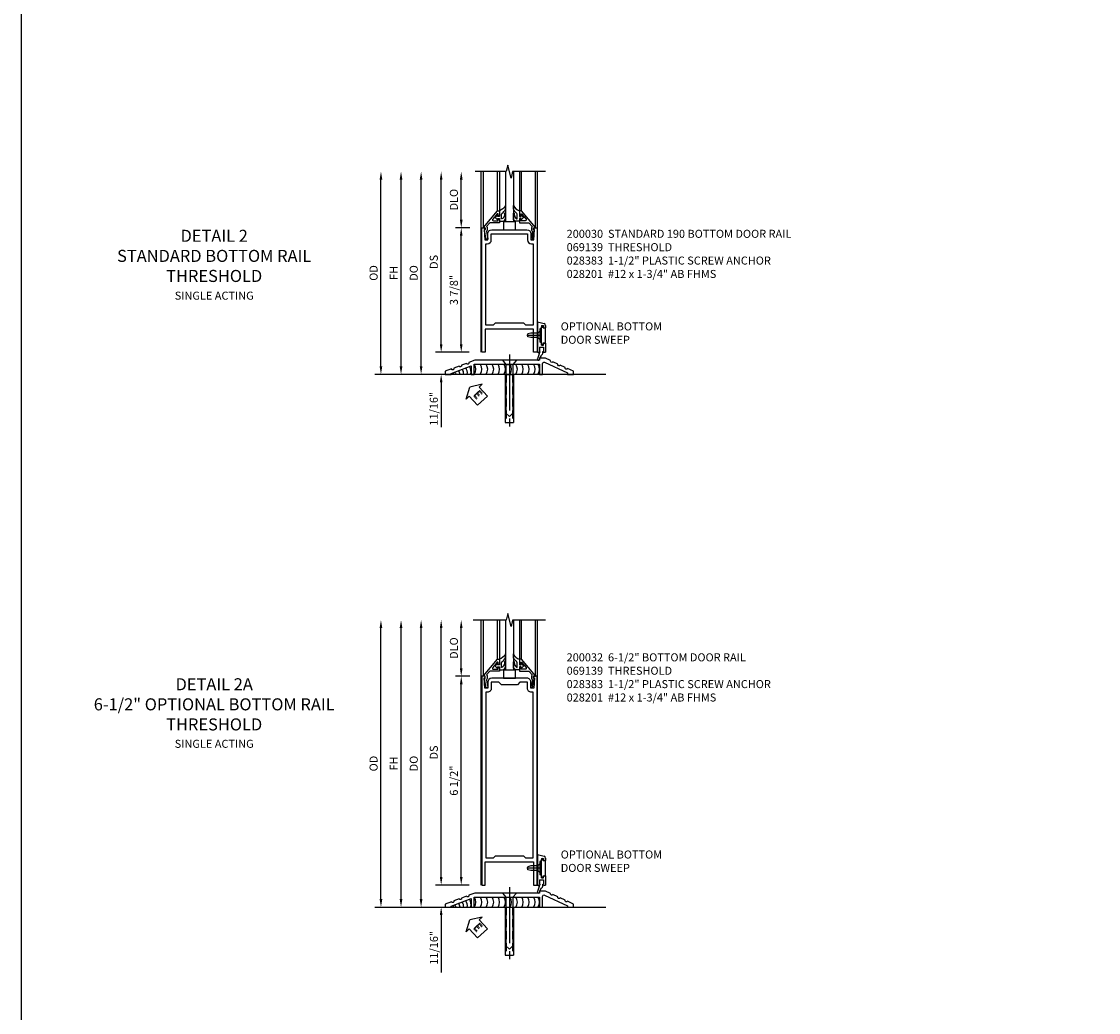
# Model space of a CAD drawing. Units: inches. Extents: x 0 to 195, y 0 to 125.
# Drawn here: x 0 to 34, y 60 to 91 of the extents above; entities that cross this region are included whole.
import ezdxf
from ezdxf.enums import TextEntityAlignment as Align

# ---------------------------------------------------------------- set-up
doc = ezdxf.new("R2010")
doc.units = ezdxf.units.IN
doc.header["$MEASUREMENT"] = 0
doc.linetypes.add('CENTER', pattern=[2, 1.25, -0.25, 0.25, -0.25])
doc.linetypes.add('HIDDEN', pattern=[0.375, 0.25, -0.125])
doc.layers.get('0').update_dxf_attribs({"color": 4})
for name, color, linetype in [('CENTER', 1, 'CENTER'), ('DIME', 2, 'Continuous'), ('FORMAT', 7, 'Continuous'), ('TEXT', 3, 'Continuous')]:
    doc.layers.add(name, color=color, linetype=linetype)
doc.styles.get("Standard").update_dxf_attribs({"font": 'arial.ttf'})
doc.dimstyles.new('EXT_ON-OFF', dxfattribs={"dimscale": 2, "dimtxt": 0.125, "dimasz": 0.125, "dimexe": 0.09, "dimexo": 0.1875, "dimgap": 0.05, "dimtad": 3, "dimdec": 5, "dimzin": 3, "dimdsep": 46, "dimlunit": 5, "dimtxsty": 'Standard', "dimcen": 0, "dimse2": 1, "dimazin": 0, "dimtfac": 1, "dimtdec": 5, "dimtofl": 0, "dimtmove": 0, "dimatfit": 0, "dimfxl": 1, "dimfrac": 2, "dimtolj": 1, "dimtzin": 3, "dimarcsym": 0})
doc.dimstyles.new('EXT_ON-ON', dxfattribs={"dimscale": 2, "dimtxt": 0.125, "dimasz": 0.125, "dimexe": 0.09, "dimexo": 0.1875, "dimgap": 0.05, "dimtad": 3, "dimdec": 5, "dimzin": 3, "dimdsep": 46, "dimlunit": 5, "dimtxsty": 'Standard', "dimcen": 0, "dimazin": 0, "dimtfac": 1, "dimtdec": 5, "dimtofl": 0, "dimtmove": 0, "dimatfit": 0, "dimfxl": 1, "dimfrac": 2, "dimtolj": 1, "dimtzin": 3, "dimarcsym": 0})

# ---------------------------------------------------------------- blocks, each defined once
blk = doc.blocks.new('*D1948')
at = {"layer": 'DIME', "color": 0, "lineweight": -2, "transparency": 16777216}
for p, q in [((-1.25, 0.937), (-1.25, 1.187)), ((-0.375, 0.687), (-1.43, 0.687)), ((-2.938, 0), (-1.07, 0)), ((-1.25, -0.25), (-1.25, -2.033))]:
    blk.add_line(p, q, dxfattribs=at)
at = {"layer": 'DIME', "color": 0, "transparency": 16777216}
for points in [[(-1.292, 0.937), (-1.208, 0.937), (-1.25, 0.687)], [(-1.292, -0.25), (-1.208, -0.25), (-1.25, 0)]]:
    blk.add_solid(points, dxfattribs=at)
at = {"layer": 'DIME', "color": 0, "transparency": 16777216, "insert": (-1.475, -1.267), "char_height": 0.25, "attachment_point": 5, "rotation": 90}
blk.add_mtext('\\A1;11/16"', dxfattribs=at)
blk = doc.blocks.new('*D1949')
at = {"layer": 'DIME', "color": 0, "lineweight": -2, "transparency": 16777216}
for p, q in [((-0.625, 7.438), (-0.625, 8.688)), ((-0.362, 7.188), (-0.805, 7.188))]:
    blk.add_line(p, q, dxfattribs=at)
at = {"layer": 'DIME', "color": 0, "transparency": 16777216}
for points in [[(-0.667, 8.688), (-0.583, 8.688), (-0.625, 8.938)], [(-0.667, 7.438), (-0.583, 7.438), (-0.625, 7.188)]]:
    blk.add_solid(points, dxfattribs=at)
at = {"layer": 'DIME', "color": 0, "transparency": 16777216, "insert": (-0.854, 8.063), "char_height": 0.25, "attachment_point": 5, "rotation": 90}
blk.add_mtext('\\A1;DLO', dxfattribs=at)
blk = doc.blocks.new('*D1950')
at = {"layer": 'DIME', "color": 0, "lineweight": -2, "transparency": 16777216}
for p, q in [((-0.362, 7.188), (-0.805, 7.188)), ((-0.625, 0.937), (-0.625, 6.938)), ((-0.375, 0.687), (-0.805, 0.687))]:
    blk.add_line(p, q, dxfattribs=at)
at = {"layer": 'DIME', "color": 0, "transparency": 16777216}
for points in [[(-0.667, 6.938), (-0.583, 6.938), (-0.625, 7.188)], [(-0.667, 0.937), (-0.583, 0.937), (-0.625, 0.687)]]:
    blk.add_solid(points, dxfattribs=at)
at = {"layer": 'DIME', "color": 0, "transparency": 16777216, "insert": (-0.854, 3.938), "char_height": 0.25, "attachment_point": 5, "rotation": 90}
blk.add_mtext('\\A1;6 1/2"', dxfattribs=at)
blk = doc.blocks.new('*D1951')
at = {"layer": 'DIME', "color": 0, "lineweight": -2, "transparency": 16777216}
for p, q in [((-1.25, 0.937), (-1.25, 8.688)), ((-0.375, 0.687), (-1.43, 0.687))]:
    blk.add_line(p, q, dxfattribs=at)
at = {"layer": 'DIME', "color": 0, "transparency": 16777216}
for points in [[(-1.292, 8.688), (-1.208, 8.688), (-1.25, 8.938)], [(-1.292, 0.937), (-1.208, 0.937), (-1.25, 0.687)]]:
    blk.add_solid(points, dxfattribs=at)
at = {"layer": 'DIME', "color": 0, "transparency": 16777216, "insert": (-1.479, 4.813), "char_height": 0.25, "attachment_point": 5, "rotation": 90}
blk.add_mtext('\\A1;DS', dxfattribs=at)
blk = doc.blocks.new('*D1952')
at = {"layer": 'DIME', "color": 0, "lineweight": -2, "transparency": 16777216}
for p, q in [((-1.875, 0.25), (-1.875, 8.688)), ((-2.938, 0), (-1.695, 0))]:
    blk.add_line(p, q, dxfattribs=at)
at = {"layer": 'DIME', "color": 0, "transparency": 16777216}
for points in [[(-1.917, 8.688), (-1.833, 8.688), (-1.875, 8.938)], [(-1.917, 0.25), (-1.833, 0.25), (-1.875, 0)]]:
    blk.add_solid(points, dxfattribs=at)
at = {"layer": 'DIME', "color": 0, "transparency": 16777216, "insert": (-2.104, 4.469), "char_height": 0.25, "attachment_point": 5, "rotation": 90}
blk.add_mtext('\\A1;DO', dxfattribs=at)
blk = doc.blocks.new('*D1953')
at = {"layer": 'DIME', "color": 0, "lineweight": -2, "transparency": 16777216}
for p, q in [((-2.5, 0.25), (-2.5, 8.688)), ((-2.938, 0), (-2.32, 0))]:
    blk.add_line(p, q, dxfattribs=at)
at = {"layer": 'DIME', "color": 0, "transparency": 16777216}
for points in [[(-2.542, 8.688), (-2.458, 8.688), (-2.5, 8.938)], [(-2.542, 0.25), (-2.458, 0.25), (-2.5, 0)]]:
    blk.add_solid(points, dxfattribs=at)
at = {"layer": 'DIME', "color": 0, "transparency": 16777216, "insert": (-2.725, 4.469), "char_height": 0.25, "attachment_point": 5, "rotation": 90}
blk.add_mtext('\\A1;FH', dxfattribs=at)
blk = doc.blocks.new('*D1954')
at = {"layer": 'DIME', "color": 0, "lineweight": -2, "transparency": 16777216}
for p, q in [((-3.125, 0.25), (-3.125, 8.688)), ((-2.938, 0), (-2.945, 0))]:
    blk.add_line(p, q, dxfattribs=at)
at = {"layer": 'DIME', "color": 0, "transparency": 16777216}
for points in [[(-3.167, 8.688), (-3.083, 8.688), (-3.125, 8.938)], [(-3.167, 0.25), (-3.083, 0.25), (-3.125, 0)]]:
    blk.add_solid(points, dxfattribs=at)
at = {"layer": 'DIME', "color": 0, "transparency": 16777216, "insert": (-3.354, 4.469), "char_height": 0.25, "attachment_point": 5, "rotation": 90}
blk.add_mtext('\\A1;OD', dxfattribs=at)
blk = doc.blocks.new('B027555')
for p, q in [((-0.1875, 0.25), (-0.1875, 0)), ((0.1875, 0.25), (-0.1875, 0.25)), ((-0.1875, 0), (0.1875, 0)), ((0.1875, 0), (0.1875, 0.25))]:
    blk.add_line(p, q)
blk = doc.blocks.new('B200041')
blk.add_lwpolyline([(0.068, -0.306), (0.07, -0.306, -0.414214), (0.078, -0.314), (0.078, -0.348, -0.414214), (0.07, -0.356), (0.026, -0.356), (-0.023, -0.084), (-0.023, -0.064), (0, -0.067), (0, 0), (-0.053, 0, -0.63707), (-0.059, 0.013), (0.375, 0.53), (0.438, 0.53), (0.438, 0.393, -0.414214), (0.406, 0.361), (0.398, 0.361), (0.398, 0.424, 0.700208), (0.37, 0.434), (0.232, 0.27, 0.63707), (0.256, 0.217), (0.398, 0.217), (0.398, 0.277), (0.406, 0.277, -0.414214), (0.438, 0.245), (0.438, 0.159), (0.154, 0.159, 0.221695), (0.13, 0.148), (0.041, 0.041, -0.202003), (0.058, 0), (0.058, -0.068, -0.243549), (0.033, -0.115)], format="xyb", close=True)
blk = doc.blocks.new('B027563-M5')
blk.add_lwpolyline([(0.237, -0.033), (0.237, 0.073, -0.122769), (0.252, 0.132, 0.135651), (0.36, 0.257), (0.36, 0.377, -0.214709), (0.172, 0.211), (0.172, 0.044, -0.427379), (0.162, 0.034), (0.126, 0.034, -0.601007), (0.118, 0.049), (0.129, 0.069, 0.919964), (0.112, 0.08), (0.053, 0.018, 0.417539), (0.053, -0.01), (0.113, -0.073, 0.902954), (0.129, -0.061), (0.117, -0.041, -0.588539), (0.126, -0.026), (0.162, -0.026, -0.437855), (0.172, -0.037), (0.172, -0.095, 0.414168), (0.192, -0.115), (0.27, -0.115, 0.415817), (0.36, -0.025), (0.359, 0.077, 0.075933), (0.352, 0.134, 0.99043), (0.332, 0.132), (0.334, 0.108, -0.262094), (0.252, -0.042, -0.564899), (0.237, -0.033, -0.564899)], format="xyb")
blk = doc.blocks.new('S200GT01')
for p, q in [((-0.061, -0.008), (-0.061, -1.75)), ((0.625, -1.75), (0.625, -0.188)), ((0.875, -0.188), (0.625, -0.188)), ((0.875, -1.75), (0.875, -0.188)), ((1.561, -0.008), (1.561, -1.75)), ((0.375, -0.53), (0.375, -1.75)), ((0.438, -1.75), (0.438, -0.53)), ((1.062, -1.75), (1.062, -0.53)), ((1.125, -0.53), (1.125, -1.75))]:
    blk.add_line(p, q)
at = {"extrusion": (0, 0, -1), "zscale": -1, "rotation": 180}
for name, p in [('B200041', (0, 0)), ('B027563-M5', (-0.266, -0.318))]:
    blk.add_blockref(name, p, dxfattribs=at)
at = {"rotation": 180}
for name, p in [('B200041', (1.5, 0)), ('B027563-M5', (1.234, -0.318))]:
    blk.add_blockref(name, p, dxfattribs=at)
blk = doc.blocks.new('B200032')
for points in [[(1.547, 6.814), (1.547, 7.001, 0.414214), (1.422, 7.126), (0.328, 7.126, 0.4141), (0.203, 7.001), (0.203, 6.814), (0.109, 6.814), (0.093, 7.138), (0.125, 7.138), (0.125, 7.188), (0.013, 7.188), (0.013, 0.687), (0.125, 0.687), (0.125, 1.405), (1.625, 1.405), (1.625, 0.687), (1.737, 0.687), (1.737, 7.188), (1.625, 7.188), (1.625, 7.138), (1.657, 7.138), (1.641, 6.814)], [(0.375, 1.53), (0.438, 1.593), (1.312, 1.593), (1.375, 1.53), (1.612, 1.53), (1.612, 6.689), (1.563, 6.689, -0.414214), (1.438, 6.814), (1.438, 7.001), (1.203, 7.001), (1.125, 6.923), (0.625, 6.923), (0.547, 7.001), (0.312, 7.001), (0.312, 6.814, -0.414214), (0.187, 6.689), (0.138, 6.689), (0.138, 1.53)]]:
    blk.add_lwpolyline(points, format="xyb", close=True)
blk = doc.blocks.new('eseal2')
at = {"layer": 'TEXT', "color": 7}
for p, q in [((0.196, 0.338), (0, 0)), ((0.196, 0.21), (0.196, 0.338)), ((0.196, -0.338), (0, 0)), ((0.575, 0.21), (0.196, 0.21)), ((0.575, 0.21), (0.575, -0.21)), ((0.575, -0.21), (0.196, -0.21)), ((0.196, -0.21), (0.196, -0.338))]:
    blk.add_line(p, q, dxfattribs=at)
at = {"layer": 'TEXT', "color": 3}
blk.add_text('E', height=0.25, dxfattribs=at).set_placement((0.247, -0.116))
blk = doc.blocks.new('B069139')
blk.add_lwpolyline([(-1.732, 0.167), (-1.93, 0.094), (-1.93, 0), (-1.742, 0), (-1.742, 0.03), (-1.117, 0.263), (-1.117, 0), (-1.023, 0), (-1.023, 0.312), (1.008, 0.312), (1.008, 0), (1.102, 0), (1.102, 0.332, -0.548078), (1.168, 0.375), (1.883, 0.043), (1.883, 0), (2.07, 0), (2.07, 0.094), (1.879, 0.183, -1), (1.808, 0.215), (1.652, 0.288, -1), (1.581, 0.321), (1.425, 0.393, -1), (1.355, 0.426), (1.195, 0.5), (1.008, 0.5), (1.008, 0.438), (-1.008, 0.438), (-1.19, 0.369, -1), (-1.263, 0.342), (-1.425, 0.282, -1), (-1.498, 0.255), (-1.659, 0.195, -1)], format="xyb", close=True)
blk = doc.blocks.new('B028383')
at = {"color": 1, "linetype": 'CENTER'}
blk.add_line((-0.125, 0), (1.625, 0), dxfattribs=at)
for p, q in [((0, -0.1325), (0, 0.1325)), ((0, 0.1325), (1.5, 0.1325)), ((1.5, -0.1325), (1.5, 0.1325)), ((0, -0.1325), (1.5, -0.1325))]:
    blk.add_line(p, q)
at = {"color": 3, "linetype": 'HIDDEN'}
for p, q in [((0, 0.1013), (1.5, 0.1013)), ((0, -0.1013), (1.5, -0.1013))]:
    blk.add_line(p, q, dxfattribs=at)
blk = doc.blocks.new('B028201')
for p, q in [((0, 0.219), (0.128, 0.108)), ((0.128, 0.108), (1.642, 0.108)), ((0.128, -0.108), (0.128, 0.108)), ((1.75, 0), (1.642, 0.108)), ((1.75, 0), (1.642, -0.108)), ((0, -0.219), (0.128, -0.108)), ((0.128, -0.108), (1.642, -0.108))]:
    blk.add_line(p, q)
at = {"layer": 'CENTER'}
blk.add_line((-0.185, 0), (1.941, 0), dxfattribs=at)
blk = doc.blocks.new('B028315')
for p, q in [((0, 0.13), (0.053, 0.085)), ((0.053, 0.085), (0.053, -0.085)), ((0.053, 0.069), (0.275, 0.069)), ((0.275, 0.069), (0.375, 0.047)), ((0.375, 0.047), (0.375, -0.047)), ((0, -0.13), (0.053, -0.085)), ((0.053, -0.069), (0.275, -0.069)), ((0.275, -0.069), (0.375, -0.047))]:
    blk.add_line(p, q)
at = {"layer": 'CENTER'}
blk.add_line((-0.038, 0), (0.407, 0), dxfattribs=at)
blk = doc.blocks.new('B200429')
for p, q in [((0.055, -0.26925), (0.055, 0.2705)), ((0.109, 0.235), (0.109, 0.2705)), ((0.109, 0.235), (0.18, 0.235)), ((0.18, -0.235), (0.18, 0.235)), ((0.109, -0.235), (0.18, -0.235)), ((0.109, -0.26925), (0.109, -0.235))]:
    blk.add_line(p, q)
for centre, start, end in [((0.082, 0.2705), 0, 180), ((0.082, -0.26925), 180, 0)]:
    blk.add_arc(centre, 0.027, start, end)
blk = doc.blocks.new('B027309')
for p, q in [((-0.065, 0), (0.065, 0)), ((-0.065, 0), (-0.065, -0.135)), ((0.065, 0), (0.065, -0.135)), ((-0.069, -0.202), (-0.129, -0.36)), ((-0.075, -0.189), (-0.062, -0.184)), ((-0.069, -0.202), (-0.075, -0.189)), ((-0.065, -0.135), (-0.045, -0.135)), ((-0.021, -0.278), (-0.063, -0.345)), ((0.027, -0.219), (-0.01, -0.261)), ((0.045, -0.135), (0.065, -0.135)), ((0.046, -0.164), (0.045, -0.135))]:
    blk.add_line(p, q)
blk.add_lwpolyline([(-0.063, -0.345), (-0.063, -0.35), (-0.064, -0.356), (-0.065, -0.362), (-0.066, -0.368), (-0.067, -0.374), (-0.069, -0.379), (-0.072, -0.384), (-0.075, -0.388)])
for centre, radius, start, end in [((-0.197, -0.099), 0.159, 327.8039, 345.5256), ((-0.045, -0.138), 0.00313, 345.5256, 90), ((0.036, -0.302), 0.0625, 138.2503, 157.5), ((-0.032, -0.167), 0.0781, 318.2503, 2.5), ((-0.103, -0.376), 0.0301, 147.3503, 337.8368)]:
    blk.add_arc(centre, radius, start, end)
blk = doc.blocks.new('B027406')
for p, q in [((0, 0.952), (0.204, 0.897)), ((0, 0.952), (0, 0)), ((0.125, 0.765), (0.07, 0.717)), ((0.07, 0.717), (0.07, 0.329)), ((0.125, 0.828), (0.188, 0.828)), ((0.125, 0.828), (0.125, 0.765)), ((0.188, 0.828), (0.188, 0.796)), ((0.219, 0.765), (0.25, 0.765)), ((0.25, 0.837), (0.25, 0.765)), ((0, 0), (0.054, 0)), ((0.06, 0.157), (0.19, 0.157)), ((0.06, 0.157), (0.06, 0.022)), ((0.06, 0.157), (0.06, 0.022)), ((0.06, 0.022), (0.08, 0.022)), ((0.125, 0.281), (0.07, 0.329)), ((0.125, 0.219), (0.125, 0.281)), ((0.125, 0.219), (0.188, 0.219)), ((0.17, 0.022), (0.19, 0.022)), ((0.188, 0.219), (0.188, 0.25)), ((0.19, 0.157), (0.19, 0.022)), ((0.196, 0), (0.25, 0)), ((0.219, 0.281), (0.25, 0.281)), ((0.25, 0.281), (0.25, 0))]:
    blk.add_line(p, q)
for centre, radius, start, end in [((0.219, 0.796), 0.0312, 180, 270), ((0.188, 0.837), 0.0625, 0, 75), ((0.054, 0.026), 0.026, 270, 351.1501), ((0.196, 0.026), 0.026, 188.8499, 270), ((0.219, 0.25), 0.0312, 90, 180)]:
    blk.add_arc(centre, radius, start, end)
blk = doc.blocks.new('B200424')
for name, p in [('B027406', (0, 0)), ('B027309', (0.125, 0.157))]:
    blk.add_blockref(name, p)
blk = doc.blocks.new('S200MD01')
for name, p in [('B200424', (0, 0)), ('B200429', (0.07, 0.52325))]:
    blk.add_blockref(name, p)
at = {"rotation": 180}
blk.add_blockref('B028315', (0.07, 0.52325), dxfattribs=at)
blk = doc.blocks.new('S200MD04S200MD01KCADS')
for centre, start in [((-1.1, -0.792), 22.9177), ((-1.043, -0.771), 18.1008), ((-0.929, -0.729), 8.8154), ((-0.816, -0.686), 359.7602), ((-0.702, -0.644), 350.6989), ((-0.588, -0.602), 341.3938), ((-0.438, -0.531), 324.5107), ((-0.253, -0.531), 324.5107), ((-0.069, -0.531), 324.5107), ((0.116, -0.531), 324.5107), ((0.301, -0.531), 324.5107), ((0.485, -0.531), 324.5107), ((0.67, -0.531), 324.5107), ((0.855, -0.531), 324.5107), ((1.039, -0.531), 324.5107), ((1.224, -0.531), 324.5107), ((1.409, -0.531), 324.5107), ((1.543, -0.531), 324.5107)]:
    blk.add_arc(centre, 0.269, start, 35.4893)
for name, p in [('S200MD01', (1.75, 0)), ('B069139', (0.805, -0.688))]:
    blk.add_blockref(name, p)
at = {"rotation": 270}
blk.add_blockref('B028201', (0.875, -0.25), dxfattribs=at)
at = {"linetype": 'Continuous', "rotation": 270}
blk.add_blockref('B028383', (0.875, -0.688), dxfattribs=at)
ref = blk.add_blockref('eseal2', (-0.354, -1.083), dxfattribs=dict(rotation=312.5486617732391))
ref.add_attrib('SEAL', 'E', dxfattribs={"layer": 'TEXT', "height": 0.25, "rotation": 312.5487}).set_placement((-0.121, -1.322), align=Align.MIDDLE)
blk = doc.blocks.new('*D59')
at = {"layer": 'DIME', "color": 0, "lineweight": -2, "transparency": 16777216}
for p, q in [((-3.125, 0.25), (-3.125, 6.062)), ((-2.938, 0), (-2.945, 0))]:
    blk.add_line(p, q, dxfattribs=at)
at = {"layer": 'DIME', "color": 0, "transparency": 16777216}
for points in [[(-3.167, 6.062), (-3.083, 6.062), (-3.125, 6.312)], [(-3.167, 0.25), (-3.083, 0.25), (-3.125, 0)]]:
    blk.add_solid(points, dxfattribs=at)
at = {"layer": 'DIME', "color": 0, "transparency": 16777216, "insert": (-3.354, 3.156), "char_height": 0.25, "attachment_point": 5, "rotation": 90}
blk.add_mtext('\\A1;OD', dxfattribs=at)
blk = doc.blocks.new('*D58')
at = {"layer": 'DIME', "color": 0, "lineweight": -2, "transparency": 16777216}
for p, q in [((-2.5, 0.25), (-2.5, 6.062)), ((-2.938, 0), (-2.32, 0))]:
    blk.add_line(p, q, dxfattribs=at)
at = {"layer": 'DIME', "color": 0, "transparency": 16777216}
for points in [[(-2.542, 6.062), (-2.458, 6.062), (-2.5, 6.312)], [(-2.542, 0.25), (-2.458, 0.25), (-2.5, 0)]]:
    blk.add_solid(points, dxfattribs=at)
at = {"layer": 'DIME', "color": 0, "transparency": 16777216, "insert": (-2.725, 3.156), "char_height": 0.25, "attachment_point": 5, "rotation": 90}
blk.add_mtext('\\A1;FH', dxfattribs=at)
blk = doc.blocks.new('*D57')
at = {"layer": 'DIME', "color": 0, "lineweight": -2, "transparency": 16777216}
for p, q in [((-1.875, 0.25), (-1.875, 6.062)), ((-2.938, 0), (-1.695, 0))]:
    blk.add_line(p, q, dxfattribs=at)
at = {"layer": 'DIME', "color": 0, "transparency": 16777216}
for points in [[(-1.917, 6.062), (-1.833, 6.062), (-1.875, 6.312)], [(-1.917, 0.25), (-1.833, 0.25), (-1.875, 0)]]:
    blk.add_solid(points, dxfattribs=at)
at = {"layer": 'DIME', "color": 0, "transparency": 16777216, "insert": (-2.104, 3.156), "char_height": 0.25, "attachment_point": 5, "rotation": 90}
blk.add_mtext('\\A1;DO', dxfattribs=at)
blk = doc.blocks.new('*D56')
at = {"layer": 'DIME', "color": 0, "lineweight": -2, "transparency": 16777216}
for p, q in [((-1.25, 0.938), (-1.25, 6.062)), ((-0.375, 0.688), (-1.43, 0.688))]:
    blk.add_line(p, q, dxfattribs=at)
at = {"layer": 'DIME', "color": 0, "transparency": 16777216}
for points in [[(-1.292, 6.062), (-1.208, 6.062), (-1.25, 6.312)], [(-1.292, 0.938), (-1.208, 0.938), (-1.25, 0.688)]]:
    blk.add_solid(points, dxfattribs=at)
at = {"layer": 'DIME', "color": 0, "transparency": 16777216, "insert": (-1.479, 3.5), "char_height": 0.25, "attachment_point": 5, "rotation": 90}
blk.add_mtext('\\A1;DS', dxfattribs=at)
blk = doc.blocks.new('*D55')
at = {"layer": 'DIME', "color": 0, "lineweight": -2, "transparency": 16777216}
for p, q in [((-0.362, 4.563), (-0.805, 4.563)), ((-0.625, 0.938), (-0.625, 4.313)), ((-0.375, 0.688), (-0.805, 0.688))]:
    blk.add_line(p, q, dxfattribs=at)
at = {"layer": 'DIME', "color": 0, "transparency": 16777216}
for points in [[(-0.667, 4.313), (-0.583, 4.313), (-0.625, 4.563)], [(-0.667, 0.938), (-0.583, 0.938), (-0.625, 0.688)]]:
    blk.add_solid(points, dxfattribs=at)
at = {"layer": 'DIME', "color": 0, "transparency": 16777216, "insert": (-0.854, 2.625), "char_height": 0.25, "attachment_point": 5, "rotation": 90}
blk.add_mtext('\\A1;3 7/8"', dxfattribs=at)
blk = doc.blocks.new('*D54')
at = {"layer": 'DIME', "color": 0, "lineweight": -2, "transparency": 16777216}
for p, q in [((-0.625, 4.813), (-0.625, 6.062)), ((-0.362, 4.563), (-0.805, 4.563))]:
    blk.add_line(p, q, dxfattribs=at)
at = {"layer": 'DIME', "color": 0, "transparency": 16777216}
for points in [[(-0.667, 6.062), (-0.583, 6.062), (-0.625, 6.312)], [(-0.667, 4.813), (-0.583, 4.813), (-0.625, 4.563)]]:
    blk.add_solid(points, dxfattribs=at)
at = {"layer": 'DIME', "color": 0, "transparency": 16777216, "insert": (-0.854, 5.438), "char_height": 0.25, "attachment_point": 5, "rotation": 90}
blk.add_mtext('\\A1;DLO', dxfattribs=at)
blk = doc.blocks.new('*D53')
at = {"layer": 'DIME', "color": 0, "lineweight": -2, "transparency": 16777216}
for p, q in [((-1.25, 0.938), (-1.25, 1.188)), ((-0.375, 0.688), (-1.43, 0.688)), ((-2.938, 0), (-1.07, 0)), ((-1.25, -0.25), (-1.25, -1.644))]:
    blk.add_line(p, q, dxfattribs=at)
at = {"layer": 'DIME', "color": 0, "transparency": 16777216}
for points in [[(-1.292, 0.938), (-1.208, 0.938), (-1.25, 0.688)], [(-1.292, -0.25), (-1.208, -0.25), (-1.25, 0)]]:
    blk.add_solid(points, dxfattribs=at)
at = {"layer": 'DIME', "color": 0, "transparency": 16777216, "insert": (-1.479, -1.072), "char_height": 0.25, "attachment_point": 5, "rotation": 90}
blk.add_mtext('\\A1;11/16"', dxfattribs=at)
blk = doc.blocks.new('B200030')
for points in [[(0.203, 4.18855), (0.203, 4.37555, -0.4130368), (0.3275, 4.50055), (1.422, 4.50055, -0.41421356), (1.547, 4.37555), (1.547, 4.18855), (1.641, 4.18855), (1.657, 4.51255), (1.625, 4.51255), (1.625, 4.56255), (1.737, 4.56255), (1.737, 0.6875), (1.625, 0.6875), (1.625, 1.4055), (0.125, 1.4055), (0.125, 0.6875), (0.013, 0.6875), (0.013, 4.56255), (0.125, 4.56255), (0.125, 4.51255), (0.093, 4.51255), (0.109, 4.18855)], [(1.438, 4.18855, 0.41421356), (1.563, 4.06355), (1.612, 4.06355), (1.612, 1.5305), (1.38295, 1.5305), (1.31995, 1.5935), (0.43005, 1.5935), (0.36705, 1.5305), (0.138, 1.5305), (0.138, 4.06355), (0.187, 4.06355, 0.41421356), (0.312, 4.18855), (0.312, 4.37555), (1.438, 4.37555)]]:
    blk.add_lwpolyline(points, format="xyb", close=True)
blk = doc.blocks.new('S200BR04KCADS')
for p, q in [((0, 0.6875), (0, 8.93755)), ((1.75, 0.6875), (1.75, 8.93755)), ((-3.312994, 0), (3.875, 0))]:
    blk.add_line(p, q)
blk.add_lwpolyline([(2, 8.93755), (0.975, 8.93755), (0.925, 8.73755), (0.825, 9.13755), (0.775, 8.93755), (-0.25, 8.93755)])
at = {"xscale": -1, "rotation": 180}
blk.add_blockref('S200GT01', (0.125, 7.18755), dxfattribs=at)
for name, p in [('B200032', (0, 0)), ('B027555', (0.875, 7.12555))]:
    blk.add_blockref(name, p)
at = {"layer": 'DIME'}
for base, p1, text, picture, middle in [((-3.125, 8.93755), (-3.312994, 0), 'OD', '*D1954', (-3.354349, 4.468775)), ((-1.875, 8.93755), (-3.312994, 0), 'DO', '*D1952', (-2.104349, 4.468775)), ((-2.5, 8.93755), (-3.312994, 0), 'FH', '*D1953', (-2.725, 4.468775)), ((-1.25, 8.93755), (0, 0.6875), 'DS', '*D1951', (-1.479263, 4.812525)), ((-0.625, 8.93755), (0.013, 7.18755), 'DLO', '*D1949', (-0.854349, 8.06255))]:
    dim = blk.add_linear_dim(base=base, p1=p1, p2=(-0.25, 8.93755), angle=90, text=text, dimstyle='EXT_ON-OFF', override={"dimpost": '"'}, dxfattribs=at)
    dim.commit()
    dim.dimension.update_dxf_attribs({"geometry": picture, "text_midpoint": middle})
for base, p2, picture, middle in [((-0.625, 7.18755), (0.013, 7.18755), '*D1950', (-0.854263, 3.937525)), ((-1.25, 0), (-3.312994, 0), '*D1948', (-1.475, -1.266667))]:
    dim = blk.add_linear_dim(base=base, p1=(0, 0.6875), p2=p2, angle=90, dimstyle='EXT_ON-ON', override={"dimpost": '"'}, dxfattribs=at)
    dim.commit()
    dim.dimension.update_dxf_attribs({"geometry": picture, "text_midpoint": middle})
blk = doc.blocks.new('S200BR01KCADS')
for p, q in [((0, 0.6875), (0, 6.31255)), ((1.75, 1.63601666), (1.75, 6.31255)), ((-3.31299438, 0), (3.875, 0))]:
    blk.add_line(p, q)
blk.add_lwpolyline([(2, 6.31255), (0.975, 6.31255), (0.925, 6.11255), (0.825, 6.51255), (0.775, 6.31255), (-0.1875, 6.31255)])
at = {"xscale": -1, "rotation": 180}
blk.add_blockref('S200GT01', (0.125, 4.56255), dxfattribs=at)
for name, p in [('B027555', (0.87475, 4.50055)), ('B200030', (0, 0))]:
    blk.add_blockref(name, p)
at = {"layer": 'DIME'}
for base, p1, text, picture, middle in [((-3.125, 6.3125), (-3.31299438, 0), 'OD', '*D59', (-3.35434857, 3.15625)), ((-2.5, 6.3125), (-3.31299438, 0), 'FH', '*D58', (-2.725, 3.15625)), ((-1.875, 6.3125), (-3.31299438, 0), 'DO', '*D57', (-2.10434857, 3.15625)), ((-1.25, 6.3125), (0, 0.6875), 'DS', '*D56', (-1.4792633, 3.5)), ((-0.625, 6.3125), (0.013, 4.56255), 'DLO', '*D54', (-0.85434857, 5.437525))]:
    dim = blk.add_linear_dim(base=base, p1=p1, p2=(-0.1875, 6.3125), angle=90, text=text, dimstyle='EXT_ON-OFF', override={"dimpost": '"'}, dxfattribs=at)
    dim.commit()
    dim.dimension.update_dxf_attribs({"geometry": picture, "text_midpoint": middle})
for base, p2, override, picture, middle in [((-0.625, 4.56255), (0.013, 4.56255), {"dimdec": 7, "dimpost": '"'}, '*D55', (-0.85434857, 2.625025)), ((-1.25, 0), (-3.31299438, 0), {"dimdec": 7, "dimlunit": 5, "dimpost": '"'}, '*D53', (-1.4792633, -1.07177694))]:
    dim = blk.add_linear_dim(base=base, p1=(0, 0.6875), p2=p2, angle=90, dimstyle='EXT_ON-ON', override=override, dxfattribs=at)
    dim.commit()
    dim.dimension.update_dxf_attribs({"geometry": picture, "text_midpoint": middle})

msp = doc.modelspace()

# ---------------------------------------------------------------- linework, layer by layer
at = {"layer": 'FORMAT'}
msp.add_lwpolyline([(195.405656, 0), (0, 0), (0, 124.738654)], dxfattribs=at)

# ---------------------------------------------------------------- block references
msp.add_blockref('S200BR01KCADS', (14.318529, 80.340465))
at = {"ltscale": 0.25}
for name, p in [('S200MD04S200MD01KCADS', (14.318529, 81.027965)), ('S200BR04KCADS', (14.318529, 63.752216)), ('S200MD04S200MD01KCADS', (14.318529, 64.439716))]:
    msp.add_blockref(name, p, dxfattribs=at)

# ---------------------------------------------------------------- texts
at = {"layer": 'TEXT'}
for s, insert, char_height, width, attachment_point in [('DETAIL 2\\PSTANDARD BOTTOM RAIL  THRESHOLD', (6, 84.841015), 0.375, 8, 2), ('200030  STANDARD 190 BOTTOM DOOR RAIL\\P069139  THRESHOLD \\P028383  1-1/2" PLASTIC SCREW ANCHOR \\P028201  #12 x 1-3/4" AB FHMS\\P  ', (16.97584, 84.841015), 0.25, 9.47894989, 1), ('SINGLE ACTING', (6, 82.914623), 0.25, 8, 2), ('OPTIONAL BOTTOM DOOR SWEEP', (16.791853, 81.958203), 0.25, 3.62437178, 1), ('200032  6-1/2" BOTTOM DOOR RAIL\\P069139  THRESHOLD \\P028383  1-1/2" PLASTIC SCREW ANCHOR \\P028201  #12 x 1-3/4" AB FHMS  ', (16.97584, 71.653514), 0.25, 9.47894989, 1), ('DETAIL 2A\\P6-1/2" OPTIONAL BOTTOM RAIL THRESHOLD', (6, 70.877766), 0.375, 8, 2), ('SINGLE ACTING', (6, 68.96145), 0.25, 8, 2), ('OPTIONAL BOTTOM DOOR SWEEP', (16.791853, 65.514288), 0.25, 3.62437178, 1)]:
    msp.add_mtext(s, dxfattribs=dict(at, insert=insert, char_height=char_height, width=width, attachment_point=attachment_point))

doc.saveas('drawing.dxf')
